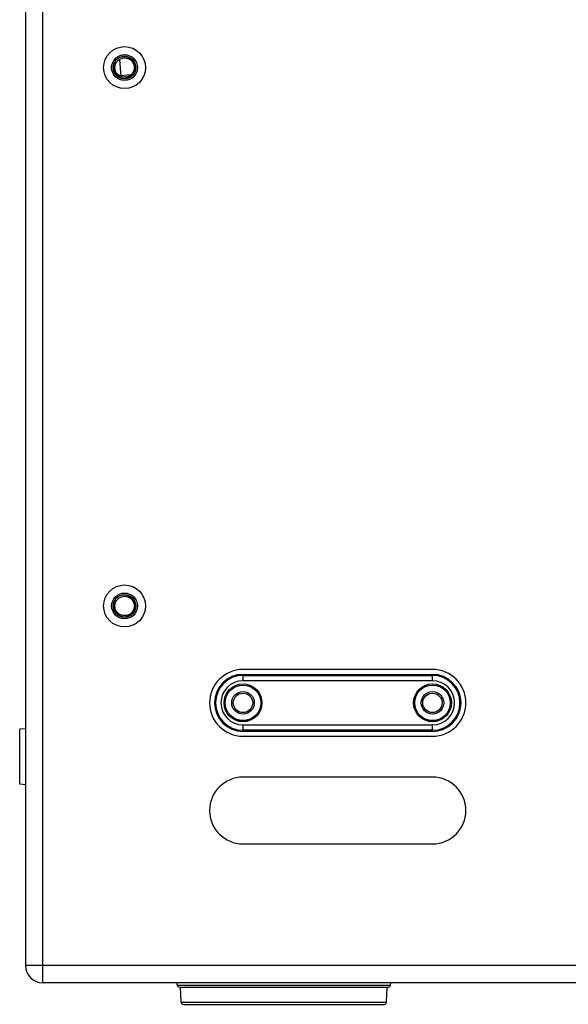
# Model space of a CAD drawing. Units: millimetres. Extents: x 0 to 130, y 0 to 65.
# Drawn here: x 49 to 57, y 41 to 55 of the extents above; entities that cross this region are included whole.
import ezdxf

# ---------------------------------------------------------------- set-up
doc = ezdxf.new("R2010")
doc.units = ezdxf.units.MM

# ---------------------------------------------------------------- blocks, each defined once
blk = doc.blocks.new('UX-221')
for p, q in [((2107.84, 2587.28), (2107.84, 3187.28)), ((2099.84, 3179.28), (2099.84, 2595.28)), ((2143.42, 3016.06), (2144.04, 3008.16)), ((2148.73, 3008.86), (2144.01, 3008.48)), ((2288.84, 2732.78), (2200.84, 2732.78)), ((2200.84, 2727.54), (2200.84, 2730.53)), ((2200.84, 2730.53), (2288.84, 2730.53)), ((2200.84, 2730.03), (2288.84, 2730.03)), ((2288.84, 2727.54), (2288.84, 2730.53)), ((2288.84, 2727.54), (2200.84, 2727.54)), ((2200.84, 2704.03), (2200.84, 2707.02)), ((2200.84, 2707.02), (2288.84, 2707.02)), ((2288.84, 2704.03), (2288.84, 2707.02)), ((2099.84, 2705.27), (2097.12, 2705.03)), ((2097.12, 2679.53), (2097.12, 2705.03)), ((2288.84, 2704.53), (2200.84, 2704.53)), ((2288.84, 2704.03), (2200.84, 2704.03)), ((2200.84, 2701.78), (2288.84, 2701.78)), ((2099.84, 2679.29), (2097.12, 2679.53)), ((2288.84, 2682.78), (2200.84, 2682.78)), ((2200.84, 2651.78), (2288.84, 2651.78)), ((3189.84, 2595.28), (2099.84, 2595.28)), ((3181.84, 2587.28), (2107.84, 2587.28)), ((2170.26, 2586.23), (2170.2, 2587.28)), ((2170.26, 2586.23), (2269.42, 2586.23)), ((2171.26, 2585.28), (2268.42, 2585.28)), ((2172.18, 2578.23), (2171.81, 2585.28)), ((2267.5, 2578.23), (2267.87, 2585.28)), ((2269.42, 2586.23), (2269.47, 2587.28)), ((2172.18, 2578.23), (2267.5, 2578.23)), ((2173.18, 2577.28), (2266.5, 2577.28))]:
    blk.add_line(p, q)
for centre, radius in [((2145.84, 3012.28), 9.75), ((2145.84, 3012.28), 6), ((2145.84, 3012.28), 5.25), ((2145.84, 3012.28), 4.5), ((2145.84, 2762.28), 9.75), ((2145.84, 2762.28), 6), ((2145.84, 2762.28), 5.25), ((2145.84, 2762.28), 4.5), ((2200.84, 2717.28), 8.79), ((2200.84, 2717.28), 8.29), ((2200.84, 2717.28), 8.25), ((2288.84, 2717.28), 8.79), ((2288.84, 2717.28), 8.29), ((2288.84, 2717.28), 8.25), ((2200.84, 2717.28), 5.25), ((2200.84, 2717.28), 4.5), ((2288.84, 2717.28), 5.25), ((2288.84, 2717.28), 4.5)]:
    blk.add_circle(centre, radius)
for centre, radius, start, end in [((2145.84, 3012.28), 5, 165, 105), ((2145.84, 2762.28), 5, 165, 105), ((2200.84, 2717.28), 15.5, 90, 270), ((2200.84, 2717.28), 13.25, 90, 270), ((2200.84, 2717.28), 12.75, 90, 270), ((2288.84, 2717.28), 15.5, 270, 90), ((2288.84, 2717.28), 13.25, 270, 90), ((2288.84, 2717.28), 12.75, 270, 90), ((2200.84, 2717.28), 10.26, 90, 270), ((2288.84, 2717.28), 10.26, 270, 90), ((2200.84, 2667.28), 15.5, 90, 270), ((2288.84, 2667.28), 15.5, 270, 90), ((2107.84, 2595.28), 8, 180, 270), ((2171.26, 2586.28), 1, 183, 270), ((2268.42, 2586.28), 1, 270, 357), ((2173.18, 2578.28), 1, 183, 270), ((2266.5, 2578.28), 1, 270, 357)]:
    blk.add_arc(centre, radius, start, end)

msp = doc.modelspace()

# ---------------------------------------------------------------- block references
at = {"xscale": 0.0315534, "yscale": 0.0315534, "zscale": 0.0315534}
msp.add_blockref('UX-221', (-17.126, -40.412), dxfattribs=at)

doc.saveas('drawing.dxf')
